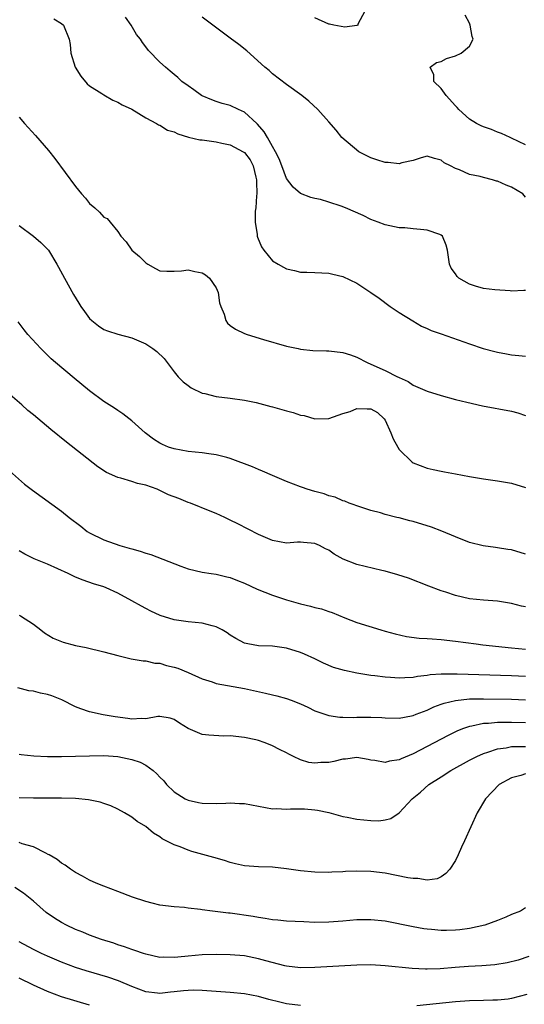
# Model space of a CAD drawing. Units: inches. Extents: x 2532000 to 2535000, y 1542000 to 1545000.
# Drawn here: x 2532565 to 2532637, y 1544788 to 1544928 of the extents above; entities that cross this region are included whole.
import ezdxf

# ---------------------------------------------------------------- set-up
doc = ezdxf.new("R2010")
doc.units = ezdxf.units.IN
doc.header["$MEASUREMENT"] = 0
doc.layers.add('LD25321542_2ft', color=95, linetype='Continuous')

msp = doc.modelspace()

# ---------------------------------------------------------------- linework, layer by layer
at = {"layer": 'LD25321542_2ft'}
for points, elevation in [([(2532569.91, 1544927.91), (2532571, 1544927.23), (2532571.28, 1544927), (2532572.11, 1544925), (2532572.24, 1544924.24), (2532572.31, 1544923), (2532572.95, 1544921), (2532573.75, 1544919.75), (2532574.66, 1544918.66), (2532575, 1544918.37), (2532576.73, 1544917.27), (2532577, 1544917.08), (2532578.32, 1544916.32), (2532579, 1544916.06), (2532579.64, 1544915.64), (2532581, 1544915.04), (2532583, 1544913.82), (2532584.5, 1544913), (2532584.8, 1544912.8), (2532585, 1544912.75), (2532586.07, 1544912.07), (2532587, 1544911.81), (2532587.53, 1544911.53), (2532589.08, 1544911.08), (2532590.69, 1544910.69), (2532591, 1544910.69), (2532591.35, 1544910.65), (2532593, 1544910.4), (2532593.8, 1544910.2), (2532595, 1544909.98), (2532596.85, 1544909), (2532596.94, 1544908.94), (2532597, 1544908.89), (2532597.83, 1544907.83), (2532598.26, 1544907), (2532598.64, 1544905.36), (2532598.74, 1544905), (2532598.72, 1544904.72), (2532598.77, 1544903), (2532598.71, 1544902.71), (2532598.64, 1544901), (2532598.56, 1544900.56), (2532598.56, 1544899), (2532598.8, 1544897.2), (2532598.8, 1544897), (2532598.85, 1544896.85), (2532599.46, 1544895.46), (2532599.75, 1544895), (2532601, 1544893.5), (2532601.81, 1544893), (2532602.56, 1544892.56), (2532603, 1544892.35), (2532604.11, 1544892.11), (2532605, 1544891.88), (2532605.88, 1544891.88), (2532607, 1544891.81), (2532609, 1544891.73), (2532609.57, 1544891.57), (2532611, 1544891.23), (2532613, 1544890.29), (2532615, 1544888.99), (2532616.15, 1544888.15), (2532617.75, 1544887), (2532619, 1544886.15), (2532620.94, 1544884.93), (2532622.2, 1544884.2), (2532623, 1544883.86), (2532623.58, 1544883.58), (2532625, 1544883.1), (2532629, 1544881.69), (2532630.97, 1544881.03), (2532632.6, 1544880.6), (2532633, 1544880.48), (2532634.27, 1544880.27), (2532635, 1544880.1), (2532636.03, 1544880.03), (2532637, 1544879.91)], 8370), ([(2532637, 1544889.25), (2532636.75, 1544889.25), (2532635, 1544889.18), (2532634.81, 1544889.19), (2532632.63, 1544889.37), (2532631, 1544889.56), (2532629.86, 1544889.86), (2532629, 1544890.14), (2532627.51, 1544891), (2532627.24, 1544891.24), (2532627, 1544891.61), (2532626.43, 1544892.43), (2532626.18, 1544893), (2532625.88, 1544895), (2532625.71, 1544895.71), (2532625.17, 1544897), (2532625, 1544897.15), (2532624.8, 1544897.2), (2532623, 1544897.82), (2532622.07, 1544897.93), (2532621, 1544898.03), (2532619.84, 1544898.16), (2532619, 1544898.19), (2532617, 1544898.62), (2532616.05, 1544899), (2532615, 1544899.37), (2532613.91, 1544899.91), (2532611.38, 1544901), (2532610.75, 1544901.25), (2532609, 1544901.82), (2532607.82, 1544902.18), (2532607, 1544902.35), (2532606.47, 1544902.47), (2532605, 1544903.04), (2532603.96, 1544903.96), (2532603, 1544905.17), (2532602.35, 1544907), (2532601.96, 1544907.96), (2532601.44, 1544909), (2532601, 1544909.74), (2532600.28, 1544911), (2532599.84, 1544911.84), (2532598.89, 1544912.89), (2532598.76, 1544913), (2532597, 1544914.62), (2532596.17, 1544915), (2532595, 1544915.58), (2532593.86, 1544915.86), (2532593, 1544916.15), (2532592.38, 1544916.38), (2532591, 1544916.95), (2532590.91, 1544917), (2532589.8, 1544917.8), (2532589, 1544918.35), (2532588.13, 1544919), (2532587.54, 1544919.54), (2532587, 1544919.99), (2532586.47, 1544920.47), (2532585.77, 1544921), (2532585, 1544921.75), (2532583.39, 1544923.39), (2532583, 1544923.89), (2532582.51, 1544924.51), (2532582.23, 1544925), (2532581.67, 1544925.67), (2532580.9, 1544927), (2532580.12, 1544928.12)], 8368), ([(2532637, 1544902.53), (2532636.58, 1544903), (2532635, 1544903.97), (2532634.25, 1544904.25), (2532633, 1544904.8), (2532632.83, 1544904.83), (2532632.29, 1544905), (2532631, 1544905.31), (2532630.53, 1544905.47), (2532629, 1544905.77), (2532627.57, 1544906.43), (2532627, 1544906.59), (2532626.32, 1544907), (2532625.42, 1544907.42), (2532625, 1544907.79), (2532624.02, 1544908.02), (2532623, 1544908.34), (2532622.12, 1544908.12), (2532621, 1544907.73), (2532619.41, 1544907.41), (2532619, 1544907.28), (2532617.44, 1544907.44), (2532617, 1544907.47), (2532615.83, 1544907.83), (2532615, 1544908.14), (2532614.41, 1544908.41), (2532613.26, 1544909), (2532610.86, 1544911), (2532610.07, 1544912.07), (2532609, 1544913.22), (2532607.44, 1544915), (2532606.17, 1544916.17), (2532605.15, 1544917), (2532603, 1544918.55), (2532601, 1544920.07), (2532600.52, 1544920.52), (2532599.93, 1544921), (2532597.34, 1544923.34), (2532596.22, 1544924.22), (2532595, 1544925.16), (2532591, 1544928.11)], 8366), ([(2532614.12, 1544929), (2532613.12, 1544927.12), (2532613.15, 1544927), (2532613, 1544926.93), (2532611.28, 1544926.72), (2532609.71, 1544927), (2532609.12, 1544927.12), (2532609, 1544927.13), (2532607, 1544928.02)], 8364), ([(2532637, 1544909.98), (2532635, 1544910.92), (2532634.81, 1544911), (2532633.57, 1544911.57), (2532633, 1544911.78), (2532632.15, 1544912.15), (2532631, 1544912.51), (2532630.68, 1544912.68), (2532630.02, 1544913), (2532629, 1544913.6), (2532627.51, 1544915), (2532627.27, 1544915.27), (2532627, 1544915.52), (2532625.7, 1544917), (2532625, 1544918), (2532623.92, 1544919), (2532623.94, 1544919.94), (2532623.4, 1544921), (2532624.34, 1544921.66), (2532625, 1544921.82), (2532625.75, 1544922.25), (2532627, 1544922.63), (2532627.82, 1544923), (2532629, 1544923.98), (2532629.54, 1544925), (2532629.39, 1544925.39), (2532629.11, 1544927), (2532629, 1544927.26), (2532628.41, 1544928.41)], 8364), ([(2532565, 1544913.89), (2532565.75, 1544913), (2532567.3, 1544911.3), (2532569.15, 1544909.15), (2532570.03, 1544908.03), (2532573, 1544904.07), (2532573.86, 1544903), (2532574.39, 1544902.39), (2532575, 1544901.64), (2532575.73, 1544901), (2532576.42, 1544900.42), (2532577, 1544899.7), (2532577.49, 1544899.49), (2532577.92, 1544899), (2532579, 1544897.63), (2532579.43, 1544897), (2532580.19, 1544896.19), (2532581.02, 1544895), (2532582.08, 1544894.08), (2532583, 1544893.18), (2532583.29, 1544893), (2532584.38, 1544892.38), (2532585, 1544892.07), (2532585.99, 1544891.99), (2532587, 1544892), (2532588.05, 1544892.05), (2532589, 1544892.21), (2532589.97, 1544891.97), (2532591, 1544891.78), (2532591.47, 1544891.47), (2532592.06, 1544891), (2532593, 1544889.65), (2532593.27, 1544889), (2532593.49, 1544887.49), (2532593.64, 1544887), (2532594.11, 1544885.89), (2532594.37, 1544885), (2532594.62, 1544884.62), (2532595, 1544884.27), (2532595.74, 1544883.74), (2532597, 1544883.15), (2532597.4, 1544883), (2532599.7, 1544882.3), (2532603, 1544881.36), (2532604.65, 1544881), (2532605, 1544880.93), (2532606.75, 1544880.75), (2532608.69, 1544880.69), (2532609, 1544880.69), (2532611, 1544880.44), (2532612.09, 1544880.09), (2532613, 1544879.76), (2532614.47, 1544879), (2532615, 1544878.79), (2532617, 1544877.88), (2532618.79, 1544877), (2532618.94, 1544876.94), (2532619, 1544876.89), (2532620.3, 1544876.3), (2532621, 1544875.81), (2532623, 1544874.94), (2532625, 1544874.31), (2532627, 1544873.77), (2532628.64, 1544873.36), (2532630.88, 1544872.88), (2532635, 1544872.11), (2532635.89, 1544871.89), (2532637, 1544871.5)], 8372), ([(2532565, 1544898.49), (2532567, 1544897.01), (2532568.08, 1544896.08), (2532569, 1544895.16), (2532569.13, 1544895), (2532570.35, 1544893), (2532570.58, 1544892.58), (2532571.41, 1544891), (2532572.7, 1544888.7), (2532573.46, 1544887.46), (2532573.76, 1544887), (2532574.27, 1544886.27), (2532575, 1544885.29), (2532575.3, 1544885), (2532576.26, 1544884.26), (2532577, 1544883.73), (2532577.52, 1544883.52), (2532579.03, 1544883.03), (2532581, 1544882.55), (2532583, 1544881.68), (2532583.98, 1544881), (2532584.57, 1544880.57), (2532585.6, 1544879.6), (2532586.02, 1544879), (2532587, 1544877.7), (2532587.61, 1544877), (2532588.28, 1544876.28), (2532589, 1544875.73), (2532589.43, 1544875.43), (2532591, 1544874.68), (2532591.39, 1544874.61), (2532593, 1544874.2), (2532595, 1544873.96), (2532597, 1544873.67), (2532598.68, 1544873.32), (2532600.76, 1544872.76), (2532601, 1544872.72), (2532603, 1544872.16), (2532603.93, 1544871.93), (2532605, 1544871.55), (2532605.49, 1544871.49), (2532607, 1544871.01), (2532609, 1544871.04), (2532611, 1544871.79), (2532612.06, 1544872.06), (2532613, 1544872.46), (2532614.44, 1544872.44), (2532615, 1544872.45), (2532615.92, 1544871.92), (2532616.87, 1544871), (2532617, 1544870.82), (2532617.83, 1544869), (2532618.18, 1544868.18), (2532618.8, 1544867), (2532619, 1544866.66), (2532620.86, 1544864.86), (2532621, 1544864.75), (2532623, 1544863.99), (2532623.83, 1544863.83), (2532625, 1544863.55), (2532625.47, 1544863.47), (2532627, 1544863.17), (2532629, 1544862.83), (2532631, 1544862.5), (2532633, 1544862.2), (2532635, 1544861.87), (2532637, 1544861.27)], 8374), ([(2532637, 1544851.79), (2532635, 1544852.37), (2532634.45, 1544852.45), (2532633, 1544852.69), (2532632.71, 1544852.71), (2532630.95, 1544852.95), (2532629, 1544853.45), (2532627, 1544854.23), (2532625.06, 1544855.06), (2532623.61, 1544855.61), (2532621, 1544856.41), (2532620.52, 1544856.52), (2532619, 1544856.93), (2532618.67, 1544857), (2532617, 1544857.43), (2532616.35, 1544857.65), (2532615, 1544858), (2532613.56, 1544858.44), (2532611.88, 1544859), (2532611.29, 1544859.29), (2532611, 1544859.34), (2532609.89, 1544859.89), (2532609, 1544860.06), (2532608.35, 1544860.35), (2532607, 1544860.67), (2532605.93, 1544861), (2532605.26, 1544861.26), (2532605, 1544861.33), (2532603, 1544862.12), (2532601, 1544862.94), (2532599.58, 1544863.58), (2532599, 1544863.79), (2532598.17, 1544864.17), (2532595, 1544865.38), (2532594.5, 1544865.5), (2532593, 1544865.91), (2532591.95, 1544866.05), (2532591, 1544866.19), (2532589, 1544866.38), (2532587, 1544866.73), (2532586.22, 1544867), (2532585.35, 1544867.35), (2532585, 1544867.53), (2532584.1, 1544868.1), (2532582.9, 1544869), (2532581, 1544870.72), (2532579.74, 1544871.74), (2532579, 1544872.19), (2532578.54, 1544872.54), (2532577, 1544873.5), (2532575, 1544874.98), (2532572.78, 1544876.78), (2532570.17, 1544879), (2532569.55, 1544879.55), (2532568.04, 1544881), (2532566.23, 1544883), (2532565.68, 1544883.68), (2532564.82, 1544884.82)], 8376), ([(2532637, 1544844.27), (2532636.39, 1544844.39), (2532635, 1544844.75), (2532633, 1544845.07), (2532631, 1544845.21), (2532629, 1544845.43), (2532627, 1544845.89), (2532625.65, 1544846.35), (2532625, 1544846.55), (2532623.22, 1544847.22), (2532620.35, 1544848.35), (2532618.84, 1544848.84), (2532617, 1544849.35), (2532616.57, 1544849.43), (2532613, 1544850.29), (2532611.06, 1544851.06), (2532609.77, 1544851.77), (2532609, 1544852.33), (2532608.52, 1544852.52), (2532607.68, 1544853), (2532607, 1544853.31), (2532605.41, 1544853.41), (2532605, 1544853.48), (2532604.54, 1544853.46), (2532603, 1544853.34), (2532601, 1544853.69), (2532599, 1544854.56), (2532596.08, 1544856.08), (2532595, 1544856.62), (2532594.21, 1544857), (2532593, 1544857.54), (2532592.13, 1544857.87), (2532589.35, 1544859), (2532589, 1544859.12), (2532587.67, 1544859.67), (2532586.22, 1544860.22), (2532585, 1544860.83), (2532584.87, 1544860.87), (2532584.59, 1544861), (2532583, 1544861.57), (2532581.8, 1544861.8), (2532581, 1544862.1), (2532579.42, 1544862.58), (2532579, 1544862.66), (2532577.39, 1544863.39), (2532576.17, 1544864.17), (2532571.69, 1544867.69), (2532569.49, 1544869.49), (2532567, 1544871.58), (2532566.22, 1544872.22), (2532565.34, 1544873), (2532561, 1544876.7)], 8378), ([(2532563.61, 1544863.61), (2532565.74, 1544861.74), (2532566.87, 1544860.87), (2532571, 1544857.87), (2532572.08, 1544857), (2532573.74, 1544855.74), (2532574.67, 1544855), (2532575, 1544854.79), (2532577, 1544853.81), (2532579.31, 1544853), (2532580.64, 1544852.64), (2532581, 1544852.52), (2532582.2, 1544852.2), (2532583, 1544851.9), (2532583.72, 1544851.72), (2532587.95, 1544850.05), (2532589, 1544849.68), (2532591, 1544849.19), (2532592.29, 1544849), (2532593, 1544848.91), (2532594.53, 1544848.53), (2532595, 1544848.44), (2532596.02, 1544848.02), (2532597, 1544847.63), (2532598.8, 1544846.8), (2532601, 1544845.95), (2532603, 1544845.29), (2532605, 1544844.71), (2532606.39, 1544844.39), (2532607, 1544844.2), (2532607.98, 1544843.98), (2532609, 1544843.6), (2532609.49, 1544843.49), (2532611.29, 1544842.71), (2532613, 1544842.07), (2532616.39, 1544841), (2532617, 1544840.84), (2532618.43, 1544840.43), (2532620.06, 1544840.06), (2532621.84, 1544839.84), (2532623, 1544839.79), (2532623.72, 1544839.72), (2532625, 1544839.65), (2532627, 1544839.41), (2532629.95, 1544839), (2532630.89, 1544838.89), (2532635, 1544838.44), (2532637, 1544838.26)], 8380), ([(2532637, 1544834.36), (2532635, 1544834.45), (2532627.27, 1544834.73), (2532625.28, 1544834.72), (2532625, 1544834.69), (2532623.41, 1544834.59), (2532623, 1544834.5), (2532621.63, 1544834.37), (2532621, 1544834.23), (2532619.8, 1544834.2), (2532619, 1544834.14), (2532617.77, 1544834.23), (2532617, 1544834.26), (2532615.55, 1544834.45), (2532615, 1544834.5), (2532613, 1544834.83), (2532611.22, 1544835.22), (2532609.67, 1544835.67), (2532608.25, 1544836.25), (2532607, 1544836.88), (2532605.56, 1544837.56), (2532605, 1544837.8), (2532603, 1544838.41), (2532601, 1544838.67), (2532599, 1544838.76), (2532597.49, 1544839), (2532597, 1544839.1), (2532595.79, 1544839.79), (2532595, 1544840.26), (2532594.57, 1544840.57), (2532593.83, 1544841), (2532593, 1544841.46), (2532592.43, 1544841.57), (2532591, 1544841.97), (2532589, 1544842.13), (2532587, 1544842.41), (2532585.04, 1544843.04), (2532583.68, 1544843.68), (2532583, 1544844.06), (2532582.37, 1544844.37), (2532581, 1544845.14), (2532579, 1544846.22), (2532577.36, 1544847), (2532577, 1544847.13), (2532575.56, 1544847.56), (2532574.06, 1544848.06), (2532573, 1544848.5), (2532571.97, 1544849), (2532569, 1544850.34), (2532567.13, 1544851.13), (2532565.78, 1544851.78), (2532565, 1544852.23)], 8382), ([(2532565, 1544843.1), (2532565.19, 1544843), (2532567, 1544841.82), (2532568.04, 1544841), (2532568.59, 1544840.59), (2532569.83, 1544839.83), (2532571, 1544839.34), (2532571.25, 1544839.25), (2532573, 1544838.79), (2532574.49, 1544838.49), (2532577, 1544837.9), (2532579, 1544837.34), (2532580.91, 1544836.91), (2532582.61, 1544836.61), (2532583, 1544836.6), (2532584.28, 1544836.28), (2532585, 1544836.25), (2532585.94, 1544835.94), (2532587, 1544835.7), (2532587.55, 1544835.55), (2532589, 1544834.96), (2532591, 1544834.04), (2532592.4, 1544833.6), (2532593, 1544833.37), (2532597, 1544832.69), (2532600.01, 1544832.01), (2532601, 1544831.75), (2532601.62, 1544831.62), (2532603, 1544831.24), (2532603.66, 1544831), (2532605, 1544830.47), (2532606.01, 1544830.01), (2532607, 1544829.49), (2532608.86, 1544828.86), (2532609, 1544828.83), (2532610.6, 1544828.6), (2532611, 1544828.6), (2532612.55, 1544828.55), (2532613, 1544828.58), (2532615, 1544828.6), (2532616.55, 1544828.55), (2532617, 1544828.5), (2532619, 1544828.45), (2532620.76, 1544828.76), (2532621, 1544828.82), (2532621.44, 1544829), (2532623, 1544829.6), (2532623.95, 1544830.05), (2532625, 1544830.43), (2532625.41, 1544830.59), (2532627.02, 1544830.98), (2532629, 1544831.19), (2532631, 1544831.22), (2532635, 1544831.13), (2532637, 1544831.05)], 8384), ([(2532637, 1544827.77), (2532635, 1544827.85), (2532633.83, 1544827.83), (2532633, 1544827.84), (2532631.71, 1544827.71), (2532631, 1544827.7), (2532629.33, 1544827.33), (2532629, 1544827.29), (2532628.17, 1544827), (2532627.33, 1544826.67), (2532625.99, 1544826.01), (2532623, 1544824.43), (2532621, 1544823.4), (2532619.31, 1544822.69), (2532619, 1544822.53), (2532617.65, 1544822.35), (2532617, 1544822.14), (2532615.57, 1544822.43), (2532615, 1544822.49), (2532614.59, 1544822.59), (2532613, 1544822.87), (2532611.39, 1544822.61), (2532611, 1544822.6), (2532609.71, 1544822.29), (2532609, 1544822.15), (2532607.86, 1544822.14), (2532607, 1544822.06), (2532606.16, 1544822.16), (2532605, 1544822.55), (2532603.99, 1544823), (2532603.32, 1544823.32), (2532603, 1544823.54), (2532601.99, 1544823.99), (2532601, 1544824.53), (2532600.65, 1544824.65), (2532599.8, 1544825), (2532599, 1544825.27), (2532598.63, 1544825.37), (2532597, 1544825.72), (2532595, 1544825.93), (2532594.1, 1544825.9), (2532591.96, 1544826.04), (2532591, 1544826.13), (2532589, 1544826.96), (2532587.76, 1544827.76), (2532587, 1544828.26), (2532586.43, 1544828.43), (2532585, 1544828.7), (2532584.68, 1544828.68), (2532583, 1544828.36), (2532582.39, 1544828.39), (2532581, 1544828.29), (2532580.41, 1544828.41), (2532578.65, 1544828.65), (2532576.94, 1544828.94), (2532575, 1544829.37), (2532573.76, 1544829.76), (2532573, 1544830.08), (2532571.06, 1544831.06), (2532569.61, 1544831.61), (2532569, 1544831.81), (2532568.02, 1544832.02), (2532567, 1544832.27), (2532566.35, 1544832.35), (2532564.78, 1544832.78)], 8386), ([(2532565, 1544823.33), (2532565.28, 1544823.28), (2532567.09, 1544823.09), (2532569.02, 1544823.02), (2532571.02, 1544823.02), (2532575, 1544823.1), (2532577, 1544823.12), (2532579, 1544823), (2532581, 1544822.59), (2532582.18, 1544822.18), (2532583, 1544821.77), (2532584.03, 1544821), (2532584.55, 1544820.55), (2532585, 1544820.04), (2532585.54, 1544819.54), (2532585.95, 1544819), (2532587, 1544817.98), (2532588.6, 1544817), (2532589, 1544816.78), (2532590.48, 1544816.48), (2532591, 1544816.35), (2532593, 1544816.31), (2532594.35, 1544816.35), (2532595, 1544816.39), (2532596.32, 1544816.32), (2532597, 1544816.3), (2532601, 1544815.58), (2532601.59, 1544815.59), (2532603, 1544815.51), (2532603.55, 1544815.55), (2532605.55, 1544815.55), (2532607, 1544815.43), (2532607.38, 1544815.38), (2532609, 1544815.03), (2532611, 1544814.49), (2532611.61, 1544814.39), (2532613, 1544814.08), (2532615, 1544813.88), (2532616.13, 1544813.87), (2532617, 1544814), (2532617.82, 1544814.18), (2532619.03, 1544814.97), (2532620.88, 1544817), (2532622.05, 1544817.95), (2532623.21, 1544819), (2532625, 1544820.13), (2532626.35, 1544821), (2532629, 1544822.46), (2532630.04, 1544823), (2532631, 1544823.44), (2532631.61, 1544823.61), (2532633, 1544824.1), (2532634.24, 1544824.24), (2532635, 1544824.41), (2532636.4, 1544824.4), (2532637, 1544824.44)], 8388), ([(2532637, 1544820.54), (2532636.31, 1544820.31), (2532635, 1544819.97), (2532633.23, 1544819), (2532631.29, 1544817), (2532630.11, 1544815), (2532628.31, 1544811), (2532627.88, 1544810.12), (2532627.39, 1544809), (2532627, 1544808.22), (2532626.2, 1544807), (2532625.65, 1544806.35), (2532625, 1544805.9), (2532624.4, 1544805.6), (2532623, 1544805.44), (2532621.66, 1544805.66), (2532621, 1544805.64), (2532620.25, 1544805.75), (2532617, 1544806.42), (2532615, 1544806.67), (2532613, 1544806.71), (2532611.36, 1544806.64), (2532611, 1544806.61), (2532609.45, 1544806.55), (2532609, 1544806.51), (2532607, 1544806.55), (2532605, 1544806.74), (2532603, 1544807.03), (2532601, 1544807.25), (2532599, 1544807.3), (2532597, 1544807.45), (2532595.76, 1544807.76), (2532595, 1544807.92), (2532594.19, 1544808.19), (2532592.64, 1544808.65), (2532589.51, 1544809.51), (2532589, 1544809.67), (2532587.86, 1544810.14), (2532587, 1544810.44), (2532585.31, 1544811.31), (2532585, 1544811.59), (2532584.1, 1544812.1), (2532583, 1544813.03), (2532581.77, 1544813.77), (2532581, 1544814.38), (2532579.97, 1544815), (2532579, 1544815.52), (2532578, 1544816), (2532577, 1544816.33), (2532576.51, 1544816.51), (2532574.84, 1544816.84), (2532573, 1544817.02), (2532571, 1544817.08), (2532567, 1544817.08), (2532565, 1544817.14)], 8390), ([(2532637, 1544801.5), (2532636.69, 1544801.31), (2532636.26, 1544801), (2532635, 1544800.53), (2532634.17, 1544800.17), (2532633, 1544799.69), (2532631.18, 1544799), (2532629, 1544798.55), (2532627.64, 1544798.36), (2532627, 1544798.31), (2532625.72, 1544798.28), (2532625, 1544798.27), (2532623.6, 1544798.4), (2532623, 1544798.44), (2532622.5, 1544798.51), (2532621, 1544798.77), (2532617, 1544799.57), (2532615, 1544799.8), (2532613.79, 1544799.79), (2532613, 1544799.76), (2532611, 1544799.58), (2532609, 1544799.44), (2532607, 1544799.42), (2532605.47, 1544799.47), (2532603, 1544799.61), (2532601.75, 1544799.75), (2532601, 1544799.8), (2532599.98, 1544799.98), (2532599, 1544800.1), (2532598.25, 1544800.25), (2532595, 1544800.71), (2532594.73, 1544800.73), (2532592.47, 1544801), (2532591, 1544801.19), (2532590.76, 1544801.24), (2532589, 1544801.42), (2532588.49, 1544801.51), (2532587, 1544801.61), (2532585, 1544801.87), (2532583.87, 1544802.13), (2532583, 1544802.36), (2532581.1, 1544803), (2532579, 1544803.82), (2532577, 1544804.58), (2532575.93, 1544805), (2532575, 1544805.42), (2532574, 1544806), (2532573, 1544806.53), (2532572.29, 1544807), (2532571.54, 1544807.55), (2532571, 1544807.85), (2532570.37, 1544808.37), (2532569.23, 1544809), (2532569.09, 1544809.09), (2532568.76, 1544809.24), (2532567, 1544810.18), (2532565.4, 1544810.6), (2532565, 1544810.75)], 8392), ([(2532637.43, 1544794.57), (2532635.94, 1544794.06), (2532634.36, 1544793.64), (2532632.62, 1544793.38), (2532630.76, 1544793.24), (2532628.87, 1544793.13), (2532626.98, 1544792.98), (2532624.83, 1544792.83), (2532623, 1544792.78), (2532622.78, 1544792.78), (2532620.85, 1544792.85), (2532617, 1544793.25), (2532615, 1544793.36), (2532613, 1544793.33), (2532607, 1544792.99), (2532605, 1544792.97), (2532603, 1544793.19), (2532602.76, 1544793.24), (2532600.06, 1544793.94), (2532599, 1544794.25), (2532597, 1544794.65), (2532595, 1544794.82), (2532593, 1544794.85), (2532591, 1544794.8), (2532589, 1544794.62), (2532587.53, 1544794.47), (2532587, 1544794.4), (2532585.55, 1544794.45), (2532585, 1544794.44), (2532583, 1544794.89), (2532582.66, 1544795), (2532581.44, 1544795.44), (2532581, 1544795.57), (2532579.96, 1544795.96), (2532579, 1544796.24), (2532578.44, 1544796.44), (2532576.69, 1544797), (2532575, 1544797.62), (2532574.01, 1544798.01), (2532573, 1544798.39), (2532571.71, 1544799), (2532571, 1544799.38), (2532570.01, 1544800.01), (2532568.84, 1544800.84), (2532567, 1544802.44), (2532566.33, 1544803), (2532565.59, 1544803.59), (2532564.38, 1544804.38)], 8394), ([(2532605, 1544787.58), (2532603, 1544787.84), (2532602.05, 1544788.05), (2532600.47, 1544788.47), (2532599, 1544788.88), (2532597, 1544789.24), (2532595, 1544789.44), (2532591, 1544789.75), (2532589.77, 1544789.77), (2532589, 1544789.75), (2532588.33, 1544789.67), (2532587, 1544789.53), (2532586.51, 1544789.49), (2532585, 1544789.3), (2532584.65, 1544789.35), (2532583, 1544789.52), (2532581, 1544790.3), (2532579.1, 1544791.1), (2532577.6, 1544791.61), (2532574.53, 1544792.53), (2532573, 1544793), (2532571, 1544793.74), (2532569, 1544794.61), (2532568.17, 1544795), (2532567, 1544795.58), (2532565, 1544796.66)], 8396), ([(2532575, 1544787.65), (2532571, 1544788.84), (2532569, 1544789.57), (2532567, 1544790.47), (2532565, 1544791.48)], 8398), ([(2532637.15, 1544789.15), (2532635, 1544788.58), (2532634.51, 1544788.51), (2532633, 1544788.37), (2532632.35, 1544788.35), (2532631, 1544788.33), (2532629, 1544788.26), (2532627, 1544788.11), (2532621.54, 1544787.54)], 8396)]:
    msp.add_lwpolyline(points, dxfattribs=dict(at, elevation=elevation))

doc.saveas('drawing.dxf')
